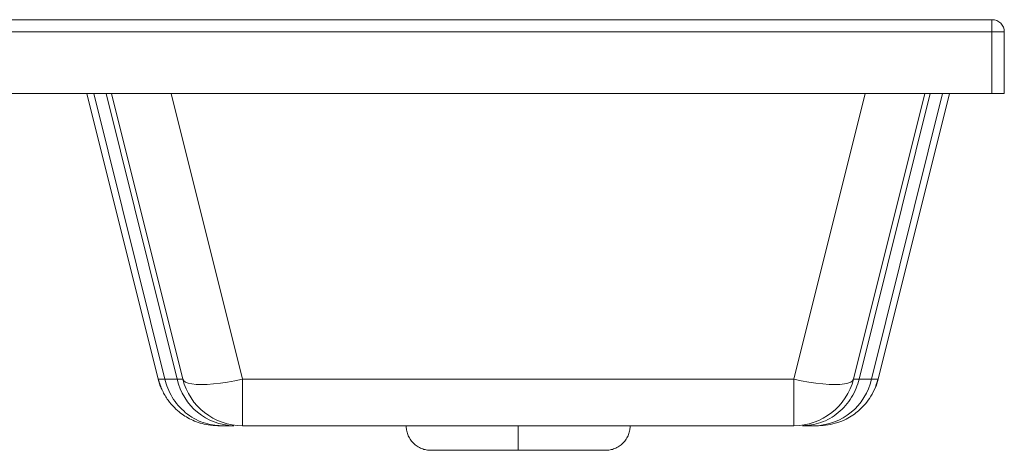
# Paper-space layout 'Trasera' of a CAD drawing. Units: millimetres. Extents: x 193 to 993, y 333 to 508.
# Drawn here: x 593 to 993, y 333 to 508 of the extents above; entities that cross this region are included whole.
import ezdxf

# ---------------------------------------------------------------- set-up
doc = ezdxf.new("R2010")
doc.units = ezdxf.units.MM

psp = doc.layouts.new('Trasera')

# ---------------------------------------------------------------- linework, layer by layer
at = {"color": 7, "linetype": 'Continuous', "lineweight": 15}
for p, q in [((198.03, 507.79), (988.03, 507.79)), ((988.03, 507.79), (988.03, 502.79)), ((988.03, 502.79), (198.03, 502.79)), ((988.03, 502.79), (988.03, 477.79)), ((993.03, 502.79), (988.03, 502.79)), ((993.03, 477.79), (993.03, 502.79)), ((988.03, 477.79), (198.03, 477.79)), ((649.29, 361.74), (620.36, 477.79)), ((630.36, 477.79), (659.29, 361.74)), ((960.71, 477.79), (931.77, 361.74)), ((970.71, 477.79), (941.77, 361.74)), ((993.03, 477.79), (988.03, 477.79)), ((649.47, 361.72), (649.29, 361.74)), ((657.05, 361.74), (652.03, 361.74)), ((907.51, 361.74), (683.55, 361.74)), ((683.55, 361.74), (683.55, 342.79)), ((907.51, 361.74), (907.51, 342.79)), ((939.03, 361.74), (934.01, 361.74)), ((680.07, 342.79), (675.04, 342.79)), ((907.51, 342.79), (683.55, 342.79)), ((916.02, 342.79), (911, 342.79))]:
    psp.add_line(p, q, dxfattribs=at)
at = {"color": 8, "linetype": 'Continuous', "lineweight": 15}
for p, q in [((623.1, 477.79), (652.03, 361.74)), ((628.12, 477.79), (657.05, 361.74)), ((654.62, 477.79), (683.55, 361.74)), ((936.45, 477.79), (907.51, 361.74)), ((934.01, 361.74), (962.95, 477.79)), ((967.97, 477.79), (939.03, 361.74))]:
    psp.add_line(p, q, dxfattribs=at)
at = {"color": 7, "linetype": 'Continuous', "lineweight": 15, "flags": 128}
for points in [[(683.55, 361.74), (680.5, 361.07), (677.49, 360.51), (674.58, 360.06), (671.81, 359.74), (669.23, 359.54), (666.88, 359.47), (664.79, 359.54), (663, 359.74), (661.53, 360.06), (660.41, 360.51), (659.66, 361.07), (659.29, 361.74)], [(931.77, 361.74), (931.4, 361.07), (930.65, 360.51), (929.53, 360.06), (928.07, 359.74), (926.28, 359.54), (924.19, 359.47), (921.83, 359.54), (919.25, 359.74), (916.48, 360.06), (913.57, 360.51), (910.57, 361.07), (907.51, 361.74)]]:
    psp.add_lwpolyline(points, dxfattribs=at)
at = {"color": 7, "linetype": 'Continuous', "lineweight": 15}
for centre, radius, start, end in [((988.03, 502.79), 5, 360, 90), ((680.47, 366.73), 23.94, 192.0264, 269.0275), ((683.55, 367.79), 25, 194, 270), ((907.51, 367.79), 25, 270, 346), ((915.61, 366.73), 23.94, 270.9726, 347.9736)]:
    psp.add_arc(centre, radius, start, end, dxfattribs=at)
for points, knots in [([(649.29, 361.74), (649.63, 360.46), (650.04, 358.9), (650.81, 357.49), (650.95, 357.24)], [0, 0, 0, 0, 0.820443, 1, 1, 1, 1]), ([(649.34, 361.71), (649.84, 360.13), (650.78, 357.11), (653.12, 353.24), (655.68, 350.21), (658.24, 347.97), (660.76, 346.26), (663.41, 344.88), (666.37, 343.75), (668.51, 343.32), (669.62, 343.1)], [0, 0, 0, 0, 0.1686251, 0.3232876, 0.4594867, 0.5744044, 0.6703072, 0.7713545, 0.8816632, 1, 1, 1, 1]), ([(675.04, 342.79), (673.83, 342.79), (672.58, 342.89), (670.06, 343.31), (668.79, 343.63), (666.28, 344.52), (665.04, 345.07), (662.66, 346.42), (661.52, 347.2), (659.37, 348.97), (658.37, 349.95), (656.56, 352.06), (655.74, 353.19), (654.32, 355.54), (653.72, 356.77), (652.72, 359.24), (652.33, 360.49), (652.03, 361.74)], [0, 0, 0, 0, 0.125, 0.125, 0.25, 0.25, 0.375, 0.375, 0.5, 0.5, 0.625, 0.625, 0.75, 0.75, 0.875, 0.875, 1, 1, 1, 1]), ([(659.29, 361.74), (659.29, 361.73), (659.29, 361.73), (659.28, 361.71), (659.26, 361.7), (659.23, 361.69), (659.19, 361.69), (659.14, 361.68), (659.08, 361.67), (659.01, 361.67), (658.94, 361.67), (658.85, 361.67), (658.72, 361.66), (658.55, 361.67), (658.32, 361.67), (658.05, 361.68), (657.75, 361.7), (657.42, 361.72), (657.18, 361.73), (657.05, 361.74)], [0, 0, 0, 0, 0.045588, 0.091145, 0.136673, 0.182172, 0.227646, 0.273094, 0.318518, 0.36392, 0.409301, 0.454662, 0.500006, 0.583146, 0.666352, 0.749631, 0.832993, 0.916447, 1, 1, 1, 1]), ([(911, 342.79), (912.25, 342.85), (914.79, 342.97), (918.58, 343.98), (922.26, 345.65), (925.67, 347.99), (928.66, 350.91), (931.08, 354.27), (932.93, 357.9), (933.66, 360.48), (934.01, 361.74)], [0, 0, 0, 0, 0.11896, 0.24295, 0.370537, 0.5, 0.629463, 0.75705, 0.88104, 1, 1, 1, 1]), ([(921.44, 343.1), (922.76, 343.37), (925.27, 343.89), (928.65, 345.33), (931.47, 346.99), (933.91, 348.87), (936.19, 351.1), (938.41, 353.95), (940.44, 357.52), (941.28, 360.27), (941.72, 361.71)], [0, 0, 0, 0, 0.139225, 0.266418, 0.379361, 0.477211, 0.581774, 0.705555, 0.846186, 1, 1, 1, 1]), ([(934.01, 361.74), (933.94, 361.73), (933.81, 361.73), (933.62, 361.71), (933.44, 361.7), (933.26, 361.69), (933.1, 361.69), (932.94, 361.68), (932.8, 361.67), (932.66, 361.67), (932.54, 361.67), (932.42, 361.67), (932.29, 361.66), (932.14, 361.67), (932, 361.67), (931.89, 361.68), (931.82, 361.7), (931.78, 361.72), (931.77, 361.73), (931.77, 361.74)], [0, 0, 0, 0, 0.045588, 0.091145, 0.136673, 0.182172, 0.227646, 0.273094, 0.318518, 0.36392, 0.409301, 0.454662, 0.500006, 0.583146, 0.666352, 0.749631, 0.832993, 0.916447, 1, 1, 1, 1]), ([(939.03, 361.74), (939.93, 361.69), (940.61, 361.66), (941.52, 361.66), (941.76, 361.69), (941.77, 361.74)], [0, 0, 0, 0, 0.5, 0.5, 1, 1, 1, 1]), ([(940.25, 357.49), (940.34, 357.66), (941.06, 358.99), (941.44, 360.46), (941.77, 361.74)], [0, 0, 0, 0, 0.128645, 1, 1, 1, 1]), ([(750.03, 342.89), (750.06, 342.27), (750.11, 341.01), (750.66, 339.14), (751.57, 337.33), (752.87, 335.71), (754.47, 334.39), (756.28, 333.45), (758.15, 332.89), (759.42, 332.82), (760.03, 332.79)], [0, 0, 0, 0, 0.116188, 0.239484, 0.368046, 0.49945, 0.630935, 0.759726, 0.883374, 1, 1, 1, 1]), ([(795.53, 342.79), (795.53, 342.2), (795.53, 341.59), (795.53, 340.35), (795.53, 339.72), (795.53, 338.49), (795.53, 337.89), (795.53, 336.74), (795.53, 336.2), (795.53, 335.23), (795.53, 334.79), (795.53, 334.04), (795.53, 333.73), (795.53, 333.25), (795.53, 333.07), (795.53, 332.84), (795.53, 332.79), (795.53, 332.79)], [0, 0, 0, 0, 0.125, 0.125, 0.25, 0.25, 0.375, 0.375, 0.5, 0.5, 0.625, 0.625, 0.75, 0.75, 0.875, 0.875, 1, 1, 1, 1]), ([(831.03, 332.79), (831.65, 332.82), (832.91, 332.89), (834.79, 333.45), (836.59, 334.39), (838.2, 335.71), (839.49, 337.33), (840.41, 339.14), (840.95, 341.01), (841.01, 342.27), (841.03, 342.89)], [0, 0, 0, 0, 0.116626, 0.240274, 0.369064, 0.50055, 0.631954, 0.760516, 0.883812, 1, 1, 1, 1]), ([(795.53, 332.79), (794.05, 332.79), (792.48, 332.79), (789.16, 332.79), (787.41, 332.79), (783.78, 332.79), (781.89, 332.79), (778.06, 332.79), (776.13, 332.79), (772.34, 332.79), (770.49, 332.79), (767.08, 332.79), (765.52, 332.79), (762.9, 332.79), (761.84, 332.79), (760.77, 332.79), (760.49, 332.79), (760.13, 332.79), (760.03, 332.79), (760.03, 332.79)], [0, 0, 0, 0, 0.125, 0.125, 0.25, 0.25, 0.375, 0.375, 0.5, 0.5, 0.625, 0.625, 0.75, 0.75, 0.875, 0.875, 0.9375, 0.9375, 1, 1, 1, 1]), ([(831.03, 332.79), (831.03, 332.79), (830.94, 332.79), (830.57, 332.79), (830.3, 332.79), (829.22, 332.79), (828.17, 332.79), (825.55, 332.79), (823.98, 332.79), (820.57, 332.79), (818.73, 332.79), (814.94, 332.79), (813, 332.79), (809.18, 332.79), (807.29, 332.79), (803.66, 332.79), (801.91, 332.79), (798.58, 332.79), (797.01, 332.79), (795.53, 332.79)], [0, 0, 0, 0, 0.0625, 0.0625, 0.125, 0.125, 0.25, 0.25, 0.375, 0.375, 0.5, 0.5, 0.625, 0.625, 0.75, 0.75, 0.875, 0.875, 1, 1, 1, 1])]:
    psp.add_open_spline(points, degree=3, knots=knots, dxfattribs=at)
at = {"color": 8, "linetype": 'Continuous', "lineweight": 15}
psp.add_open_spline([(652.03, 361.74), (651.23, 361.7), (649.82, 361.63), (649.58, 361.69), (649.47, 361.72)], degree=3, knots=[0, 0, 0, 0, 0.571399, 1, 1, 1, 1], dxfattribs=at)
at = {"color": 7, "linetype": 'Continuous', "lineweight": 15}
for points in [[(669.62, 343.1), (670.95, 342.89), (672.27, 342.79), (673.55, 342.79)], [(675.04, 342.79), (674.06, 342.79), (673.55, 342.79), (673.55, 342.79)], [(917.51, 342.79), (917.51, 342.79), (917.01, 342.79), (916.02, 342.79)], [(917.51, 342.79), (918.8, 342.79), (920.11, 342.89), (921.44, 343.1)]]:
    psp.add_open_spline(points, degree=3, dxfattribs=at)

doc.saveas('drawing.dxf')
